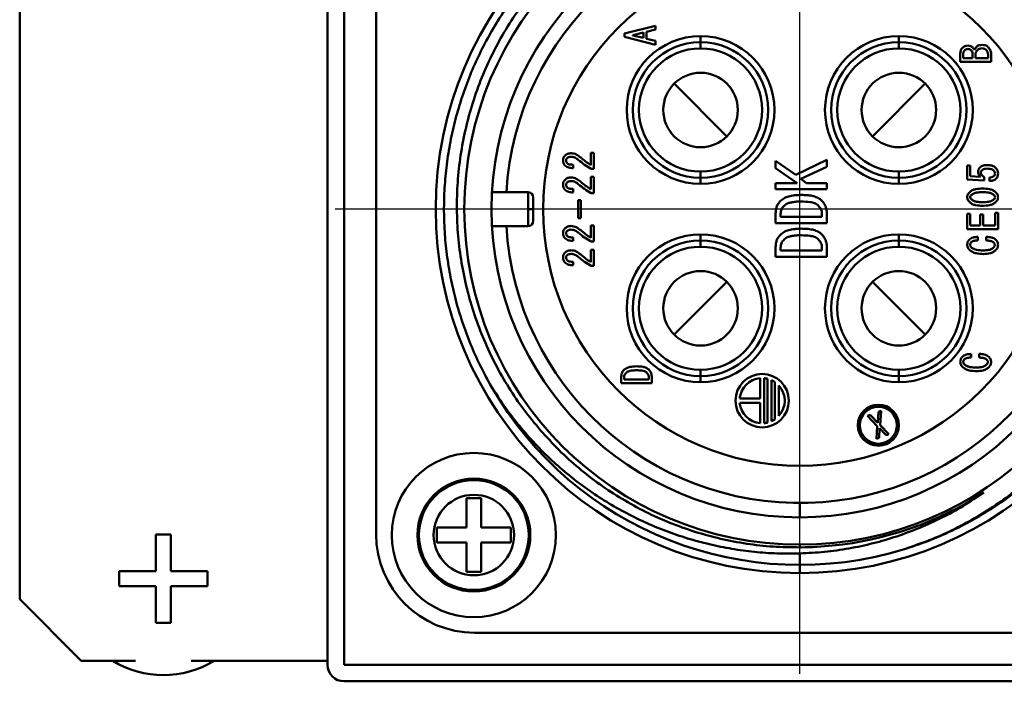
# Model space of a CAD drawing. Units: millimetres. Extents: x -1189 to 1611, y -1024 to 956.
# Drawn here: x -715 to -667, y 31 to 63 of the extents above; entities that cross this region are included whole.
import ezdxf

# ---------------------------------------------------------------- set-up
doc = ezdxf.new("R2010")
doc.units = ezdxf.units.MM
doc.header["$LTSCALE"] = 2.317717
doc.linetypes.add('CENTER', pattern=[50.8, 31.75, -6.35, 6.35, -6.35])
doc.layers.add('NoLayerName_001', color=7, linetype='Continuous')

# ---------------------------------------------------------------- blocks, each defined once
blk = doc.blocks.new('JZB_0087')
at = {"layer": 'NoLayerName_001', "color": 173, "linetype": 'Continuous', "lineweight": 50}
for p, q in [((15, 45.2), (15, 0.8)), ((15.8, 0.8), (15.8, 45.2)), ((0, 42), (0, 4)), ((0, 4), (3, 1)), ((3, 1), (5.64, 1)), ((8.36, 1), (15, 1)), ((60.2, 0.8), (15.8, 0.8)), ((15.8, 0), (60.2, 0))]:
    blk.add_line(p, q, dxfattribs=at)
blk.add_arc((15.8, 0.8), 0.8, 180, 270, dxfattribs=at)
blk = doc.blocks.new('JZB_0130')
at = {"layer": 'NoLayerName_001', "color": 7, "linetype": 'Continuous', "lineweight": 50}
for p, q in [((2.108, 5.06), (2.108, 6.85)), ((2.108, 6.85), (2.828, 6.85)), ((2.828, 6.85), (2.828, 5.06)), ((0.318, 5.06), (2.108, 5.06)), ((0.318, 4.34), (0.318, 5.06)), ((2.828, 5.06), (4.618, 5.06)), ((4.618, 5.06), (4.618, 4.34)), ((2.108, 4.34), (0.318, 4.34)), ((2.108, 2.55), (2.108, 4.34)), ((4.618, 4.34), (2.828, 4.34)), ((2.828, 4.34), (2.828, 2.55)), ((2.828, 2.55), (2.108, 2.55))]:
    blk.add_line(p, q, dxfattribs=at)
blk.add_arc((2.468, 4.7), 4.7, 238.3276, 301.6724, dxfattribs=at)
blk = doc.blocks.new('ETC_0037')
at = {"layer": 'NoLayerName_001', "color": 2, "linetype": 'Continuous', "lineweight": 50}
blk.add_open_spline([(0, 0), (0.026, 0), (0.556, 0.006), (1.085, 0.037), (1.586, 0.089)], degree=3, knots=[0, 0, 0, 0, 0.078545, 1.588721, 1.588721, 1.588721, 1.588721], dxfattribs=at)
blk = doc.blocks.new('JZB_0176')
at = {"layer": 'NoLayerName_001', "color": 2, "linetype": 'Continuous', "lineweight": 50}
for p, q in [((0, 36.47), (0, 4.8)), ((12.104, 29.184), (13.604, 29.569)), ((13.604, 29.384), (13.166, 29.276)), ((13.166, 29.276), (13.166, 28.938)), ((13.604, 29.569), (13.604, 29.384)), ((12.104, 29.03), (12.104, 29.184)), ((13.604, 28.645), (12.104, 29.03)), ((13.02, 29.238), (12.512, 29.115)), ((12.512, 29.115), (12.512, 29.099)), ((12.512, 29.099), (13.02, 28.976)), ((13.02, 28.976), (13.02, 29.238)), ((13.166, 28.938), (13.604, 28.83)), ((13.604, 28.83), (13.604, 28.645)), ((15.805, 29.065), (15.805, 28.465)), ((25.465, 29.065), (25.465, 28.465)), ((29.143, 28.4), (29.243, 28.539)), ((28.458, 27.81), (28.458, 28.216)), ((28.604, 28.246), (28.604, 27.993)), ((28.604, 27.993), (29.058, 27.993)), ((29.058, 27.993), (29.058, 28.223)), ((29.204, 28.2), (29.204, 27.993)), ((29.204, 27.993), (29.812, 27.993)), ((29.812, 27.993), (29.812, 28.17)), ((29.958, 28.2), (29.958, 27.81)), ((29.958, 27.81), (28.458, 27.81)), ((17.088, 24.182), (14.522, 26.748)), ((24.182, 24.182), (26.748, 26.748)), ((10.458, 22.784), (10.458, 23.384)), ((10.458, 23.384), (10.604, 23.384)), ((10.604, 23.384), (10.604, 22.599)), ((20.448, 22.302), (21.961, 23.033)), ((21.961, 23.033), (21.961, 22.7)), ((9.596, 22.799), (9.596, 22.63)), ((10.604, 22.599), (10.481, 22.599)), ((19.461, 22.636), (19.461, 22.982)), ((19.461, 22.982), (20.448, 22.302)), ((20.512, 21.905), (19.461, 22.636)), ((21.961, 22.7), (20.692, 22.11)), ((28.796, 22.754), (28.942, 22.754)), ((28.796, 22.083), (28.796, 22.754)), ((28.942, 22.754), (28.942, 22.239)), ((10.458, 21.602), (10.458, 22.202)), ((10.458, 22.202), (10.604, 22.202)), ((10.604, 22.202), (10.604, 21.417)), ((15.805, 21.865), (15.805, 22.465)), ((20.692, 22.11), (20.974, 21.905)), ((25.465, 21.865), (25.465, 22.465)), ((29.62, 22.036), (28.796, 22.083)), ((28.942, 22.239), (29.443, 22.208)), ((29.62, 22.2), (29.62, 22.036)), ((29.873, 22), (29.873, 22.177)), ((9.596, 21.617), (9.596, 21.448)), ((19.461, 21.905), (20.512, 21.905)), ((19.461, 21.601), (19.461, 21.905)), ((21.961, 21.601), (19.461, 21.601)), ((20.974, 21.905), (21.961, 21.905)), ((21.961, 21.905), (21.961, 21.601)), ((5.643, 21.46), (7.405, 21.46)), ((7.405, 19.81), (7.405, 21.46)), ((7.655, 20.06), (7.655, 21.21)), ((10.604, 21.417), (10.481, 21.417)), ((7.655, 20.635), (7.405, 20.635)), ((9.85, 20.189), (9.85, 21.066)), ((9.85, 21.066), (9.978, 21.066)), ((9.978, 21.066), (9.978, 20.189)), ((9.978, 20.189), (9.85, 20.189)), ((19.461, 19.96), (19.461, 20.404)), ((19.703, 20.404), (19.703, 20.263)), ((19.703, 20.263), (21.718, 20.263)), ((21.718, 20.263), (21.718, 20.404)), ((21.961, 20.404), (21.961, 19.96)), ((28.796, 20.413), (28.942, 20.413)), ((28.796, 19.662), (28.796, 20.413)), ((28.942, 20.413), (28.942, 19.844)), ((29.427, 20.367), (29.573, 20.367)), ((29.427, 19.844), (29.427, 20.367)), ((29.573, 20.367), (29.573, 19.844)), ((30.15, 19.844), (30.15, 20.452)), ((30.15, 20.452), (30.296, 20.452)), ((30.296, 20.452), (30.296, 19.662)), ((7.405, 19.81), (5.643, 19.81)), ((10.458, 19.238), (10.458, 19.838)), ((10.458, 19.838), (10.604, 19.838)), ((10.604, 19.838), (10.604, 19.053)), ((21.961, 19.96), (19.461, 19.96)), ((28.942, 19.844), (29.427, 19.844)), ((29.573, 19.844), (30.15, 19.844)), ((9.596, 19.253), (9.596, 19.084)), ((15.805, 19.405), (15.805, 18.805)), ((25.465, 19.405), (25.465, 18.805)), ((30.296, 19.662), (28.796, 19.662)), ((29.319, 19.285), (29.319, 19.116)), ((29.72, 19.108), (29.72, 19.293)), ((10.604, 19.053), (10.481, 19.053)), ((19.461, 18.318), (19.461, 18.762)), ((19.703, 18.762), (19.703, 18.621)), ((21.718, 18.621), (21.718, 18.762)), ((21.961, 18.762), (21.961, 18.318)), ((10.458, 18.056), (10.458, 18.656)), ((10.458, 18.656), (10.604, 18.656)), ((10.604, 18.656), (10.604, 17.871)), ((21.961, 18.318), (19.461, 18.318)), ((19.703, 18.621), (21.718, 18.621)), ((9.596, 18.071), (9.596, 17.902)), ((10.604, 17.871), (10.481, 17.871)), ((17.088, 17.088), (14.522, 14.522)), ((24.182, 17.088), (26.748, 14.522)), ((28.981, 13.581), (28.981, 13.412)), ((29.381, 13.404), (29.381, 13.589)), ((5.685, 11.871), (5.333, 12.499)), ((15.805, 12.205), (15.805, 12.805)), ((25.465, 12.205), (25.465, 12.805)), ((11.935, 12.16), (11.935, 12.426)), ((13.435, 12.16), (11.935, 12.16)), ((12.081, 12.426), (12.081, 12.342)), ((12.081, 12.342), (13.29, 12.342)), ((13.29, 12.342), (13.29, 12.426)), ((13.435, 12.426), (13.435, 12.16)), ((18.705, 11.405), (18.705, 12.4)), ((18.905, 12.4), (18.905, 10.21)), ((19.065, 10.236), (19.065, 12.374)), ((19.265, 12.304), (19.265, 10.306)), ((19.425, 10.396), (19.425, 12.214)), ((19.625, 12.038), (19.625, 10.572)), ((17.71, 11.405), (18.705, 11.405)), ((18.705, 11.205), (17.71, 11.205)), ((18.705, 10.21), (18.705, 11.205)), ((23.931, 10.564), (24.063, 10.612)), ((24.406, 10.064), (23.931, 10.564)), ((24.063, 10.612), (24.435, 10.218)), ((24.435, 10.218), (24.466, 10.759)), ((24.466, 10.759), (24.599, 10.807)), ((24.599, 10.807), (24.556, 10.119)), ((24.556, 10.119), (24.981, 9.667)), ((24.371, 9.445), (24.406, 10.064)), ((24.525, 9.971), (24.503, 9.493)), ((24.849, 9.619), (24.525, 9.971)), ((24.981, 9.667), (24.849, 9.619)), ((24.503, 9.493), (24.371, 9.445)), ((20.635, 6.32), (20.635, 5.62)), ((20.635, 4.295), (20.635, 4.157)), ((20.635, 2.905), (20.635, 3.863)), ((4.8, 0), (36.47, 0))]:
    blk.add_line(p, q, dxfattribs=at)
for centre, radius in [((20.635, 20.635), 17.73), ((20.635, 20.635), 16.34), ((20.635, 20.635), 15.015), ((20.635, 20.635), 12.5), ((15.805, 25.465), 3.6), ((25.465, 25.465), 3.6), ((15.805, 25.465), 3.3), ((15.805, 25.465), 3), ((25.465, 25.465), 3.3), ((25.465, 25.465), 3), ((15.805, 25.465), 1.815), ((25.465, 25.465), 1.815), ((15.805, 15.805), 3.6), ((25.465, 15.805), 3.6), ((15.805, 15.805), 3.3), ((15.805, 15.805), 3), ((25.465, 15.805), 3.3), ((25.465, 15.805), 3), ((15.805, 15.805), 1.815), ((25.465, 15.805), 1.815), ((18.805, 11.305), 1.3), ((24.466, 10.11), 1), ((24.466, 10.11), 0.9)]:
    blk.add_circle(centre, radius, dxfattribs=at)
for centre, radius, start, end in [((20.635, 20.635), 14.315, 183.3039, 176.6961), ((7.405, 21.21), 0.25, 0, 90), ((7.405, 20.06), 0.25, 270, 0), ((20.635, 20.635), 17.33, 209.7908, 287.2769), ((18.805, 11.305), 1.1, 95.2159, 174.7841), ((18.805, 11.305), 1.1, 76.328, 84.7841), ((18.805, 11.305), 1.1, 55.6923, 65.2801), ((18.805, 11.305), 1.1, 318.1982, 41.8018), ((18.805, 11.305), 1.1, 185.2159, 264.7841), ((18.805, 11.305), 1.1, 275.2159, 283.672), ((18.805, 11.305), 1.1, 294.7199, 304.3077), ((20.635, 20.635), 16.465, 275.528, 303.012), ((4.8, 4.8), 4.8, 180, 270)]:
    blk.add_arc(centre, radius, start, end, dxfattribs=at)
for points, knots in [([(5.595, 12.025), (5.419, 12.358), (5.049, 13.017), (4.592, 14.054), (4.194, 15.115), (3.869, 16.2), (3.616, 17.304), (3.434, 18.422), (3.327, 19.55), (3.293, 20.682), (3.333, 21.815), (3.447, 22.942), (3.634, 24.059), (3.894, 25.162), (4.225, 26.245), (4.626, 27.305), (5.096, 28.335), (5.632, 29.334), (6.232, 30.295), (6.893, 31.214), (7.613, 32.089), (8.389, 32.915), (9.217, 33.688), (10.093, 34.406), (11.015, 35.065), (11.978, 35.662), (12.977, 36.195), (14.009, 36.662), (15.07, 37.06), (16.154, 37.388), (17.257, 37.646), (18.375, 37.828), (19.503, 37.946), (20.258, 37.953), (20.635, 37.965)], [0, 0, 0, 0, 1.132067, 2.264134, 3.3962, 4.528267, 5.660334, 6.792402, 7.924469, 9.056536, 10.188603, 11.320671, 12.452738, 13.584806, 14.716874, 15.848941, 16.981009, 18.113077, 19.245145, 20.377212, 21.50928, 22.641347, 23.773415, 24.905482, 26.03755, 27.169617, 28.301685, 29.433752, 30.56582, 31.697888, 32.829955, 33.962023, 35.09409, 36.226158, 36.226158, 36.226158, 36.226158]), ([(20.635, 37.965), (21.088, 37.947), (21.996, 37.938), (23.349, 37.767), (24.685, 37.504), (25.996, 37.134), (27.274, 36.662), (28.511, 36.092), (29.699, 35.426), (30.832, 34.67), (31.902, 33.826), (32.902, 32.902), (33.826, 31.902), (34.67, 30.832), (35.426, 29.699), (36.092, 28.511), (36.662, 27.274), (37.134, 25.996), (37.504, 24.685), (37.769, 23.349), (37.929, 21.996), (37.983, 20.635), (37.929, 19.274), (37.769, 17.921), (37.504, 16.585), (37.134, 15.274), (36.662, 13.996), (36.092, 12.759), (35.426, 11.571), (34.67, 10.438), (33.826, 9.368), (32.902, 8.368), (31.902, 7.444), (30.832, 6.6), (29.699, 5.844), (28.511, 5.178), (27.274, 4.608), (26.385, 4.279), (25.916, 4.129), (25.879, 4.118)], [0, 0, 0, 0, 1.360745, 2.72149, 4.082236, 5.442981, 6.803726, 8.164471, 9.525216, 10.885962, 12.246707, 13.607452, 14.968197, 16.328943, 17.689688, 19.050433, 20.411178, 21.771923, 23.132669, 24.493414, 25.854159, 27.214904, 28.575649, 29.936395, 31.29714, 32.657885, 34.01863, 35.379376, 36.740121, 38.100866, 39.461611, 40.822356, 42.183102, 43.543847, 44.904592, 46.265337, 47.626082, 48.986828, 49.103523, 49.103523, 49.103523, 49.103523]), ([(20.635, 37.56), (20.193, 37.539), (19.306, 37.523), (17.988, 37.346), (16.687, 37.078), (15.413, 36.706), (14.173, 36.237), (12.974, 35.671), (11.824, 35.014), (10.73, 34.269), (9.698, 33.441), (8.735, 32.535), (7.847, 31.557), (7.038, 30.514), (6.314, 29.411), (5.678, 28.256), (5.136, 27.055), (4.691, 25.816), (4.345, 24.546), (4.099, 23.254), (3.956, 21.948), (3.917, 20.635), (3.98, 19.324), (4.145, 18.024), (4.412, 16.741), (4.779, 15.483), (5.242, 14.259), (5.799, 13.076), (6.448, 11.942), (7.175, 10.855), (7.739, 10.192), (8.011, 9.853)], [0, 0, 0, 0, 1.328614, 2.656376, 3.983262, 5.30925, 6.634329, 7.95849, 9.281731, 10.604057, 11.925476, 13.246003, 14.565659, 15.884468, 17.202463, 18.519654, 19.836006, 21.151489, 22.466081, 23.779767, 25.092537, 26.404387, 27.71532, 29.025343, 30.334468, 31.642714, 32.950105, 34.256669, 35.562433, 36.867371, 38.171447, 38.171447, 38.171447, 38.171447]), ([(25.782, 4.087), (26.168, 4.226), (26.946, 4.483), (28.069, 4.989), (29.155, 5.563), (30.197, 6.215), (31.19, 6.938), (32.128, 7.729), (33.007, 8.584), (33.823, 9.498), (34.572, 10.468), (35.25, 11.487), (35.854, 12.552), (36.38, 13.655), (36.827, 14.793), (37.191, 15.959), (37.471, 17.148), (37.665, 18.352), (37.774, 19.567), (37.796, 20.785), (37.731, 22.001), (37.581, 23.209), (37.345, 24.403), (37.026, 25.576), (36.625, 26.722), (36.144, 27.837), (35.586, 28.915), (34.953, 29.95), (34.247, 30.935), (33.481, 31.874), (32.908, 32.443), (32.629, 32.735)], [0, 0, 0, 0, 1.229852, 2.458955, 3.687306, 4.914907, 6.141761, 7.367879, 8.593272, 9.817955, 11.041949, 12.265273, 13.487937, 14.709929, 15.93122, 17.151787, 18.371621, 19.59071, 20.809049, 22.026636, 23.243474, 24.459568, 25.674927, 26.889564, 28.103497, 29.316746, 30.529331, 31.74126, 32.952503, 34.163036, 35.372845, 35.372845, 35.372845, 35.372845]), ([(28.458, 28.216), (28.465, 28.264), (28.465, 28.338), (28.503, 28.429), (28.536, 28.466), (28.55, 28.485)], [0, 0, 0, 0, 0.1456356, 0.2185827, 0.291473, 0.291473, 0.291473, 0.291473]), ([(28.55, 28.485), (28.593, 28.514), (28.669, 28.591), (28.777, 28.591), (28.827, 28.6)], [0, 0, 0, 0, 0.1532939, 0.3065316, 0.3065316, 0.3065316, 0.3065316]), ([(28.674, 28.385), (28.657, 28.364), (28.629, 28.336), (28.607, 28.286), (28.606, 28.26), (28.604, 28.246)], [0, 0, 0, 0, 0.079357, 0.1191241, 0.1588545, 0.1588545, 0.1588545, 0.1588545]), ([(28.827, 28.439), (28.8, 28.435), (28.757, 28.435), (28.705, 28.412), (28.685, 28.393), (28.674, 28.385)], [0, 0, 0, 0, 0.0834243, 0.1252068, 0.1669693, 0.1669693, 0.1669693, 0.1669693]), ([(28.827, 28.6), (28.869, 28.594), (28.933, 28.594), (29.011, 28.558), (29.042, 28.529), (29.058, 28.516)], [0, 0, 0, 0, 0.1257673, 0.1887953, 0.251811, 0.251811, 0.251811, 0.251811]), ([(28.997, 28.37), (28.985, 28.38), (28.962, 28.401), (28.906, 28.432), (28.858, 28.433), (28.827, 28.439)], [0, 0, 0, 0, 0.0469241, 0.0938361, 0.1872427, 0.1872427, 0.1872427, 0.1872427]), ([(29.058, 28.223), (29.053, 28.25), (29.053, 28.307), (29.012, 28.347), (28.997, 28.37)], [0, 0, 0, 0, 0.0809925, 0.1620173, 0.1620173, 0.1620173, 0.1620173]), ([(29.058, 28.516), (29.074, 28.498), (29.11, 28.465), (29.131, 28.421), (29.143, 28.4)], [0, 0, 0, 0, 0.0720487, 0.1438815, 0.1438815, 0.1438815, 0.1438815]), ([(29.297, 28.385), (29.275, 28.357), (29.237, 28.319), (29.208, 28.253), (29.206, 28.218), (29.204, 28.2)], [0, 0, 0, 0, 0.1058043, 0.1587855, 0.211698, 0.211698, 0.211698, 0.211698]), ([(29.243, 28.539), (29.263, 28.554), (29.3, 28.589), (29.394, 28.631), (29.47, 28.632), (29.52, 28.639)], [0, 0, 0, 0, 0.0754975, 0.1510152, 0.3016476, 0.3016476, 0.3016476, 0.3016476]), ([(29.52, 28.47), (29.48, 28.463), (29.417, 28.462), (29.343, 28.426), (29.313, 28.398), (29.297, 28.385)], [0, 0, 0, 0, 0.1220609, 0.1832637, 0.2444551, 0.2444551, 0.2444551, 0.2444551]), ([(29.52, 28.639), (29.572, 28.632), (29.652, 28.631), (29.752, 28.591), (29.791, 28.555), (29.812, 28.539)], [0, 0, 0, 0, 0.1580723, 0.2372688, 0.3164096, 0.3164096, 0.3164096, 0.3164096]), ([(29.72, 28.393), (29.706, 28.404), (29.679, 28.429), (29.612, 28.463), (29.556, 28.464), (29.52, 28.47)], [0, 0, 0, 0, 0.0549855, 0.1099463, 0.2195389, 0.2195389, 0.2195389, 0.2195389]), ([(29.812, 28.17), (29.805, 28.21), (29.805, 28.297), (29.743, 28.359), (29.72, 28.393)], [0, 0, 0, 0, 0.1233205, 0.2466268, 0.2466268, 0.2466268, 0.2466268]), ([(29.812, 28.539), (29.848, 28.487), (29.915, 28.417), (29.953, 28.295), (29.955, 28.232), (29.958, 28.2)], [0, 0, 0, 0, 0.1883038, 0.282823, 0.377356, 0.377356, 0.377356, 0.377356]), ([(9.104, 23.007), (9.106, 23.029), (9.107, 23.075), (9.131, 23.164), (9.179, 23.215), (9.204, 23.253)], [0, 0, 0, 0, 0.0681984, 0.1363759, 0.2720475, 0.2720475, 0.2720475, 0.2720475]), ([(9.204, 23.253), (9.225, 23.27), (9.266, 23.307), (9.367, 23.352), (9.45, 23.353), (9.504, 23.361)], [0, 0, 0, 0, 0.0816777, 0.1633997, 0.3265117, 0.3265117, 0.3265117, 0.3265117]), ([(9.296, 23.114), (9.289, 23.106), (9.274, 23.089), (9.254, 23.048), (9.254, 23.013), (9.25, 22.991)], [0, 0, 0, 0, 0.0337298, 0.0674534, 0.1346993, 0.1346993, 0.1346993, 0.1346993]), ([(9.496, 23.184), (9.461, 23.179), (9.406, 23.178), (9.338, 23.15), (9.311, 23.125), (9.296, 23.114)], [0, 0, 0, 0, 0.1082814, 0.1625284, 0.216734, 0.216734, 0.216734, 0.216734]), ([(9.85, 23.037), (9.796, 23.073), (9.72, 23.137), (9.594, 23.178), (9.529, 23.18), (9.496, 23.184)], [0, 0, 0, 0, 0.1950133, 0.2927468, 0.3904569, 0.3904569, 0.3904569, 0.3904569]), ([(9.504, 23.361), (9.547, 23.355), (9.633, 23.351), (9.796, 23.287), (9.895, 23.201), (9.966, 23.153)], [0, 0, 0, 0, 0.1289964, 0.25812, 0.5160463, 0.5160463, 0.5160463, 0.5160463]), ([(10.481, 22.599), (10.372, 22.666), (10.145, 22.788), (9.951, 22.958), (9.85, 23.037)], [0, 0, 0, 0, 0.3848432, 0.7697225, 0.7697225, 0.7697225, 0.7697225]), ([(9.966, 23.153), (10.045, 23.088), (10.199, 22.951), (10.374, 22.842), (10.458, 22.784)], [0, 0, 0, 0, 0.3081109, 0.6161685, 0.6161685, 0.6161685, 0.6161685]), ([(9.196, 22.76), (9.182, 22.778), (9.151, 22.811), (9.112, 22.894), (9.111, 22.962), (9.104, 23.007)], [0, 0, 0, 0, 0.0674142, 0.1348451, 0.2693106, 0.2693106, 0.2693106, 0.2693106]), ([(9.596, 22.63), (9.525, 22.639), (9.417, 22.642), (9.28, 22.692), (9.225, 22.739), (9.196, 22.76)], [0, 0, 0, 0, 0.2149599, 0.3225188, 0.429872, 0.429872, 0.429872, 0.429872]), ([(9.25, 22.991), (9.252, 22.98), (9.253, 22.956), (9.272, 22.912), (9.297, 22.887), (9.312, 22.868)], [0, 0, 0, 0, 0.0352466, 0.0705381, 0.1409289, 0.1409289, 0.1409289, 0.1409289]), ([(9.312, 22.868), (9.322, 22.861), (9.34, 22.844), (9.386, 22.824), (9.471, 22.801), (9.547, 22.803), (9.596, 22.799)], [0, 0, 0, 0, 0.0373497, 0.0747696, 0.1495118, 0.2990077, 0.2990077, 0.2990077, 0.2990077]), ([(29.327, 22.462), (29.329, 22.48), (29.33, 22.518), (29.351, 22.59), (29.391, 22.631), (29.412, 22.662)], [0, 0, 0, 0, 0.0557411, 0.1114638, 0.2224293, 0.2224293, 0.2224293, 0.2224293]), ([(29.412, 22.662), (29.438, 22.682), (29.488, 22.727), (29.614, 22.776), (29.715, 22.777), (29.781, 22.785)], [0, 0, 0, 0, 0.0996291, 0.19935, 0.3985074, 0.3985074, 0.3985074, 0.3985074]), ([(29.781, 22.608), (29.732, 22.604), (29.659, 22.603), (29.562, 22.577), (29.524, 22.545), (29.504, 22.531)], [0, 0, 0, 0, 0.1469392, 0.2204093, 0.2936856, 0.2936856, 0.2936856, 0.2936856]), ([(29.781, 22.785), (29.854, 22.774), (29.967, 22.774), (30.105, 22.712), (30.16, 22.662), (30.189, 22.639)], [0, 0, 0, 0, 0.2215908, 0.3326256, 0.4436458, 0.4436458, 0.4436458, 0.4436458]), ([(30.089, 22.516), (30.067, 22.531), (30.025, 22.568), (29.918, 22.602), (29.836, 22.602), (29.781, 22.608)], [0, 0, 0, 0, 0.0820255, 0.164237, 0.3285509, 0.3285509, 0.3285509, 0.3285509]), ([(30.189, 22.639), (30.204, 22.62), (30.237, 22.585), (30.285, 22.499), (30.287, 22.425), (30.296, 22.377)], [0, 0, 0, 0, 0.0725235, 0.145025, 0.2894053, 0.2894053, 0.2894053, 0.2894053]), ([(9.104, 21.825), (9.106, 21.847), (9.107, 21.893), (9.131, 21.982), (9.179, 22.033), (9.204, 22.071)], [0, 0, 0, 0, 0.0681984, 0.1363759, 0.2720475, 0.2720475, 0.2720475, 0.2720475]), ([(9.204, 22.071), (9.225, 22.088), (9.266, 22.125), (9.367, 22.17), (9.45, 22.171), (9.504, 22.179)], [0, 0, 0, 0, 0.0816777, 0.1633997, 0.3265117, 0.3265117, 0.3265117, 0.3265117]), ([(9.504, 22.179), (9.547, 22.173), (9.633, 22.169), (9.796, 22.105), (9.895, 22.019), (9.966, 21.971)], [0, 0, 0, 0, 0.1289964, 0.25812, 0.5160463, 0.5160463, 0.5160463, 0.5160463]), ([(29.443, 22.208), (29.426, 22.225), (29.39, 22.258), (29.354, 22.321), (29.33, 22.39), (29.329, 22.438), (29.327, 22.462)], [0, 0, 0, 0, 0.071976, 0.1439167, 0.2158717, 0.2878425, 0.2878425, 0.2878425, 0.2878425]), ([(29.504, 22.531), (29.493, 22.515), (29.471, 22.493), (29.459, 22.453), (29.459, 22.433), (29.458, 22.423)], [0, 0, 0, 0, 0.0599149, 0.0899977, 0.1200851, 0.1200851, 0.1200851, 0.1200851]), ([(29.458, 22.423), (29.462, 22.4), (29.464, 22.35), (29.503, 22.287), (29.556, 22.236), (29.599, 22.213), (29.62, 22.2)], [0, 0, 0, 0, 0.0724246, 0.1448874, 0.2174401, 0.2900834, 0.2900834, 0.2900834, 0.2900834]), ([(29.873, 22.177), (29.915, 22.182), (29.978, 22.183), (30.057, 22.213), (30.088, 22.242), (30.104, 22.254)], [0, 0, 0, 0, 0.124439, 0.1867468, 0.2490386, 0.2490386, 0.2490386, 0.2490386]), ([(30.204, 22.123), (30.181, 22.105), (30.136, 22.064), (30.024, 22.014), (29.933, 22.01), (29.873, 22)], [0, 0, 0, 0, 0.0902357, 0.1805004, 0.3606721, 0.3606721, 0.3606721, 0.3606721]), ([(30.15, 22.385), (30.149, 22.397), (30.148, 22.422), (30.13, 22.469), (30.104, 22.496), (30.089, 22.516)], [0, 0, 0, 0, 0.0370471, 0.0740892, 0.1480097, 0.1480097, 0.1480097, 0.1480097]), ([(30.104, 22.254), (30.112, 22.263), (30.128, 22.281), (30.147, 22.326), (30.147, 22.361), (30.15, 22.385)], [0, 0, 0, 0, 0.0355397, 0.0711094, 0.1420175, 0.1420175, 0.1420175, 0.1420175]), ([(30.296, 22.377), (30.289, 22.332), (30.288, 22.261), (30.25, 22.175), (30.219, 22.141), (30.204, 22.123)], [0, 0, 0, 0, 0.1380262, 0.2072313, 0.2764259, 0.2764259, 0.2764259, 0.2764259]), ([(9.196, 21.578), (9.182, 21.596), (9.151, 21.629), (9.112, 21.712), (9.111, 21.78), (9.104, 21.825)], [0, 0, 0, 0, 0.0674142, 0.1348451, 0.2693106, 0.2693106, 0.2693106, 0.2693106]), ([(9.296, 21.932), (9.289, 21.924), (9.274, 21.907), (9.254, 21.866), (9.254, 21.831), (9.25, 21.809)], [0, 0, 0, 0, 0.0337298, 0.0674534, 0.1346993, 0.1346993, 0.1346993, 0.1346993]), ([(9.25, 21.809), (9.252, 21.798), (9.253, 21.774), (9.272, 21.73), (9.297, 21.705), (9.312, 21.686)], [0, 0, 0, 0, 0.0352466, 0.0705381, 0.1409289, 0.1409289, 0.1409289, 0.1409289]), ([(9.496, 22.002), (9.461, 21.997), (9.406, 21.996), (9.338, 21.968), (9.311, 21.943), (9.296, 21.932)], [0, 0, 0, 0, 0.1082814, 0.1625284, 0.216734, 0.216734, 0.216734, 0.216734]), ([(9.312, 21.686), (9.322, 21.679), (9.34, 21.662), (9.386, 21.642), (9.471, 21.619), (9.547, 21.621), (9.596, 21.617)], [0, 0, 0, 0, 0.0373497, 0.0747696, 0.1495118, 0.2990077, 0.2990077, 0.2990077, 0.2990077]), ([(9.85, 21.855), (9.796, 21.891), (9.72, 21.955), (9.594, 21.996), (9.529, 21.998), (9.496, 22.002)], [0, 0, 0, 0, 0.1950133, 0.2927468, 0.3904569, 0.3904569, 0.3904569, 0.3904569]), ([(10.481, 21.417), (10.372, 21.484), (10.145, 21.606), (9.951, 21.776), (9.85, 21.855)], [0, 0, 0, 0, 0.3848432, 0.7697225, 0.7697225, 0.7697225, 0.7697225]), ([(9.966, 21.971), (10.045, 21.906), (10.199, 21.769), (10.374, 21.66), (10.458, 21.602)], [0, 0, 0, 0, 0.3081109, 0.6161685, 0.6161685, 0.6161685, 0.6161685]), ([(28.904, 21.457), (28.95, 21.489), (29.038, 21.564), (29.259, 21.63), (29.43, 21.63), (29.543, 21.642)], [0, 0, 0, 0, 0.1695484, 0.3395641, 0.6794937, 0.6794937, 0.6794937, 0.6794937]), ([(29.543, 21.642), (29.657, 21.63), (29.829, 21.63), (30.053, 21.564), (30.142, 21.489), (30.189, 21.457)], [0, 0, 0, 0, 0.3436731, 0.5155483, 0.6869171, 0.6869171, 0.6869171, 0.6869171]), ([(9.596, 21.448), (9.525, 21.457), (9.417, 21.46), (9.28, 21.51), (9.225, 21.557), (9.196, 21.578)], [0, 0, 0, 0, 0.2149599, 0.3225188, 0.429872, 0.429872, 0.429872, 0.429872]), ([(19.692, 21.033), (19.766, 21.084), (19.907, 21.204), (20.174, 21.279), (20.444, 21.323), (20.627, 21.324), (20.718, 21.328)], [0, 0, 0, 0, 0.272127, 0.545057, 0.818324, 1.091698, 1.091698, 1.091698, 1.091698]), ([(20.718, 21.328), (20.805, 21.324), (20.98, 21.323), (21.24, 21.287), (21.45, 21.225), (21.607, 21.145), (21.671, 21.086), (21.705, 21.058)], [0, 0, 0, 0, 0.261925, 0.523736, 0.785237, 0.916121, 1.046929, 1.046929, 1.046929, 1.046929]), ([(28.796, 21.218), (28.799, 21.241), (28.8, 21.285), (28.83, 21.372), (28.878, 21.421), (28.904, 21.457)], [0, 0, 0, 0, 0.0671102, 0.1342111, 0.2680601, 0.2680601, 0.2680601, 0.2680601]), ([(28.904, 20.98), (28.878, 21.016), (28.83, 21.065), (28.8, 21.151), (28.799, 21.196), (28.796, 21.218)], [0, 0, 0, 0, 0.133849, 0.2009499, 0.2680601, 0.2680601, 0.2680601, 0.2680601]), ([(28.989, 21.318), (28.977, 21.303), (28.957, 21.283), (28.944, 21.247), (28.943, 21.228), (28.942, 21.218)], [0, 0, 0, 0, 0.0563568, 0.0846101, 0.1128666, 0.1128666, 0.1128666, 0.1128666]), ([(28.942, 21.218), (28.943, 21.209), (28.944, 21.19), (28.957, 21.154), (28.977, 21.133), (28.989, 21.118)], [0, 0, 0, 0, 0.0282565, 0.0565097, 0.1128666, 0.1128666, 0.1128666, 0.1128666]), ([(29.543, 21.465), (29.445, 21.456), (29.299, 21.456), (29.106, 21.408), (29.029, 21.345), (28.989, 21.318)], [0, 0, 0, 0, 0.2927108, 0.4390591, 0.584844, 0.584844, 0.584844, 0.584844]), ([(28.989, 21.118), (29.029, 21.092), (29.107, 21.031), (29.299, 20.981), (29.445, 20.981), (29.543, 20.972)], [0, 0, 0, 0, 0.1457267, 0.2919248, 0.5843143, 0.5843143, 0.5843143, 0.5843143]), ([(30.104, 21.318), (30.063, 21.345), (29.985, 21.408), (29.789, 21.456), (29.641, 21.456), (29.543, 21.465)], [0, 0, 0, 0, 0.1476103, 0.2958326, 0.5923044, 0.5923044, 0.5923044, 0.5923044]), ([(29.543, 20.972), (29.641, 20.98), (29.789, 20.981), (29.985, 21.028), (30.063, 21.092), (30.104, 21.118)], [0, 0, 0, 0, 0.2964718, 0.4446941, 0.5923044, 0.5923044, 0.5923044, 0.5923044]), ([(30.15, 21.218), (30.149, 21.228), (30.149, 21.247), (30.135, 21.282), (30.115, 21.303), (30.104, 21.318)], [0, 0, 0, 0, 0.0282388, 0.056488, 0.1127897, 0.1127897, 0.1127897, 0.1127897]), ([(30.104, 21.118), (30.115, 21.133), (30.135, 21.154), (30.149, 21.19), (30.149, 21.209), (30.15, 21.218)], [0, 0, 0, 0, 0.0563017, 0.0845509, 0.1127897, 0.1127897, 0.1127897, 0.1127897]), ([(30.189, 21.457), (30.215, 21.421), (30.263, 21.372), (30.292, 21.285), (30.294, 21.241), (30.296, 21.218)], [0, 0, 0, 0, 0.1336796, 0.2007047, 0.2677345, 0.2677345, 0.2677345, 0.2677345]), ([(30.296, 21.218), (30.294, 21.196), (30.292, 21.151), (30.263, 21.065), (30.215, 21.016), (30.189, 20.98)], [0, 0, 0, 0, 0.0670299, 0.1340549, 0.2677345, 0.2677345, 0.2677345, 0.2677345]), ([(19.461, 20.404), (19.465, 20.461), (19.466, 20.576), (19.507, 20.744), (19.577, 20.904), (19.656, 20.988), (19.692, 21.033)], [0, 0, 0, 0, 0.1718394, 0.3435789, 0.5152429, 0.6868513, 0.6868513, 0.6868513, 0.6868513]), ([(19.871, 20.802), (19.829, 20.741), (19.718, 20.632), (19.718, 20.476), (19.703, 20.404)], [0, 0, 0, 0, 0.2204275, 0.4407533, 0.4407533, 0.4407533, 0.4407533]), ([(20.718, 21.007), (20.643, 21.005), (20.495, 21.004), (20.292, 20.981), (20.112, 20.939), (19.97, 20.886), (19.9, 20.824), (19.871, 20.802)], [0, 0, 0, 0, 0.2224657, 0.4448592, 0.6116105, 0.7781394, 0.8891628, 0.8891628, 0.8891628, 0.8891628]), ([(21.538, 20.815), (21.51, 20.836), (21.456, 20.884), (21.322, 20.94), (21.077, 21), (20.861, 20.997), (20.718, 21.007)], [0, 0, 0, 0, 0.1073673, 0.2148984, 0.4298651, 0.859889, 0.859889, 0.859889, 0.859889]), ([(21.718, 20.404), (21.714, 20.442), (21.711, 20.519), (21.664, 20.667), (21.582, 20.752), (21.538, 20.815)], [0, 0, 0, 0, 0.1148822, 0.2297282, 0.4586193, 0.4586193, 0.4586193, 0.4586193]), ([(21.705, 21.058), (21.743, 21.012), (21.826, 20.924), (21.905, 20.759), (21.954, 20.585), (21.956, 20.464), (21.961, 20.404)], [0, 0, 0, 0, 0.1800876, 0.3601214, 0.5402268, 0.7203837, 0.7203837, 0.7203837, 0.7203837]), ([(29.543, 20.795), (29.43, 20.806), (29.259, 20.807), (29.038, 20.873), (28.95, 20.948), (28.904, 20.98)], [0, 0, 0, 0, 0.3399268, 0.5099332, 0.6794888, 0.6794888, 0.6794888, 0.6794888]), ([(30.189, 20.98), (30.142, 20.947), (30.053, 20.872), (29.829, 20.807), (29.657, 20.806), (29.543, 20.795)], [0, 0, 0, 0, 0.1713768, 0.343244, 0.6869142, 0.6869142, 0.6869142, 0.6869142]), ([(9.104, 19.461), (9.106, 19.483), (9.107, 19.529), (9.131, 19.618), (9.179, 19.669), (9.204, 19.707)], [0, 0, 0, 0, 0.0681984, 0.1363759, 0.2720475, 0.2720475, 0.2720475, 0.2720475]), ([(9.204, 19.707), (9.225, 19.724), (9.266, 19.761), (9.367, 19.806), (9.45, 19.807), (9.504, 19.815)], [0, 0, 0, 0, 0.0816777, 0.1633997, 0.3265117, 0.3265117, 0.3265117, 0.3265117]), ([(9.504, 19.815), (9.547, 19.809), (9.633, 19.805), (9.796, 19.741), (9.895, 19.655), (9.966, 19.607)], [0, 0, 0, 0, 0.1289964, 0.25812, 0.5160463, 0.5160463, 0.5160463, 0.5160463]), ([(19.692, 19.391), (19.766, 19.442), (19.907, 19.563), (20.174, 19.638), (20.444, 19.681), (20.627, 19.682), (20.718, 19.686)], [0, 0, 0, 0, 0.272127, 0.545057, 0.818324, 1.091698, 1.091698, 1.091698, 1.091698]), ([(20.718, 19.686), (20.805, 19.683), (20.98, 19.682), (21.24, 19.645), (21.45, 19.583), (21.607, 19.504), (21.671, 19.444), (21.705, 19.417)], [0, 0, 0, 0, 0.261925, 0.523736, 0.785237, 0.916121, 1.046929, 1.046929, 1.046929, 1.046929]), ([(9.196, 19.214), (9.182, 19.232), (9.151, 19.265), (9.112, 19.348), (9.111, 19.416), (9.104, 19.461)], [0, 0, 0, 0, 0.0674142, 0.1348451, 0.2693106, 0.2693106, 0.2693106, 0.2693106]), ([(9.596, 19.084), (9.525, 19.093), (9.417, 19.096), (9.28, 19.146), (9.225, 19.193), (9.196, 19.214)], [0, 0, 0, 0, 0.2149599, 0.3225188, 0.429872, 0.429872, 0.429872, 0.429872]), ([(9.296, 19.568), (9.289, 19.56), (9.274, 19.543), (9.254, 19.502), (9.254, 19.467), (9.25, 19.445)], [0, 0, 0, 0, 0.0337298, 0.0674534, 0.1346993, 0.1346993, 0.1346993, 0.1346993]), ([(9.25, 19.445), (9.252, 19.434), (9.253, 19.41), (9.272, 19.366), (9.297, 19.341), (9.312, 19.322)], [0, 0, 0, 0, 0.0352466, 0.0705381, 0.1409289, 0.1409289, 0.1409289, 0.1409289]), ([(9.496, 19.638), (9.461, 19.633), (9.406, 19.632), (9.338, 19.604), (9.311, 19.579), (9.296, 19.568)], [0, 0, 0, 0, 0.1082814, 0.1625284, 0.216734, 0.216734, 0.216734, 0.216734]), ([(9.312, 19.322), (9.322, 19.315), (9.34, 19.298), (9.386, 19.278), (9.471, 19.255), (9.547, 19.257), (9.596, 19.253)], [0, 0, 0, 0, 0.0373497, 0.0747696, 0.1495118, 0.2990077, 0.2990077, 0.2990077, 0.2990077]), ([(9.85, 19.491), (9.796, 19.527), (9.72, 19.591), (9.594, 19.632), (9.529, 19.634), (9.496, 19.638)], [0, 0, 0, 0, 0.1950133, 0.2927468, 0.3904569, 0.3904569, 0.3904569, 0.3904569]), ([(10.481, 19.053), (10.372, 19.12), (10.145, 19.242), (9.951, 19.412), (9.85, 19.491)], [0, 0, 0, 0, 0.3848432, 0.7697225, 0.7697225, 0.7697225, 0.7697225]), ([(9.966, 19.607), (10.045, 19.542), (10.199, 19.405), (10.374, 19.296), (10.458, 19.238)], [0, 0, 0, 0, 0.3081109, 0.6161685, 0.6161685, 0.6161685, 0.6161685]), ([(19.461, 18.762), (19.465, 18.82), (19.466, 18.935), (19.507, 19.102), (19.577, 19.262), (19.656, 19.346), (19.692, 19.391)], [0, 0, 0, 0, 0.1718394, 0.3435789, 0.5152429, 0.6868513, 0.6868513, 0.6868513, 0.6868513]), ([(20.718, 19.365), (20.643, 19.363), (20.495, 19.362), (20.292, 19.339), (20.112, 19.297), (19.97, 19.245), (19.9, 19.183), (19.871, 19.16)], [0, 0, 0, 0, 0.2224657, 0.4448592, 0.6116105, 0.7781394, 0.8891628, 0.8891628, 0.8891628, 0.8891628]), ([(21.538, 19.173), (21.51, 19.194), (21.456, 19.243), (21.322, 19.298), (21.077, 19.358), (20.861, 19.355), (20.718, 19.365)], [0, 0, 0, 0, 0.1073673, 0.2148984, 0.4298651, 0.859889, 0.859889, 0.859889, 0.859889]), ([(21.705, 19.417), (21.743, 19.37), (21.826, 19.282), (21.905, 19.118), (21.954, 18.943), (21.956, 18.822), (21.961, 18.762)], [0, 0, 0, 0, 0.1800876, 0.3601214, 0.5402268, 0.7203837, 0.7203837, 0.7203837, 0.7203837]), ([(28.881, 19.131), (28.912, 19.156), (28.971, 19.21), (29.119, 19.277), (29.241, 19.275), (29.319, 19.285)], [0, 0, 0, 0, 0.1193864, 0.2387709, 0.4769265, 0.4769265, 0.4769265, 0.4769265]), ([(29.72, 19.293), (29.802, 19.281), (29.927, 19.272), (30.089, 19.224), (30.154, 19.17), (30.189, 19.147)], [0, 0, 0, 0, 0.2501747, 0.3752776, 0.4999702, 0.4999702, 0.4999702, 0.4999702]), ([(19.871, 19.16), (19.829, 19.1), (19.718, 18.99), (19.718, 18.835), (19.703, 18.762)], [0, 0, 0, 0, 0.2204275, 0.4407533, 0.4407533, 0.4407533, 0.4407533]), ([(21.718, 18.762), (21.714, 18.801), (21.711, 18.877), (21.664, 19.026), (21.582, 19.111), (21.538, 19.173)], [0, 0, 0, 0, 0.1148822, 0.2297282, 0.4586193, 0.4586193, 0.4586193, 0.4586193]), ([(28.796, 18.9), (28.802, 18.942), (28.803, 19.006), (28.839, 19.084), (28.868, 19.115), (28.881, 19.131)], [0, 0, 0, 0, 0.1257673, 0.1887953, 0.251811, 0.251811, 0.251811, 0.251811]), ([(28.904, 18.654), (28.877, 18.692), (28.828, 18.742), (28.8, 18.832), (28.798, 18.878), (28.796, 18.9)], [0, 0, 0, 0, 0.1373877, 0.206312, 0.2752476, 0.2752476, 0.2752476, 0.2752476]), ([(28.989, 19.024), (28.981, 19.015), (28.966, 18.998), (28.946, 18.957), (28.946, 18.923), (28.942, 18.9)], [0, 0, 0, 0, 0.0337298, 0.0674534, 0.1346993, 0.1346993, 0.1346993, 0.1346993]), ([(28.942, 18.9), (28.944, 18.889), (28.944, 18.866), (28.959, 18.821), (28.983, 18.796), (28.996, 18.777)], [0, 0, 0, 0, 0.0344741, 0.0689434, 0.1376104, 0.1376104, 0.1376104, 0.1376104]), ([(29.319, 19.116), (29.261, 19.11), (29.174, 19.107), (29.059, 19.077), (29.013, 19.039), (28.989, 19.024)], [0, 0, 0, 0, 0.1751095, 0.2626635, 0.3498819, 0.3498819, 0.3498819, 0.3498819]), ([(28.996, 18.777), (29.039, 18.75), (29.118, 18.684), (29.319, 18.633), (29.472, 18.632), (29.573, 18.623)], [0, 0, 0, 0, 0.1519584, 0.3045348, 0.6097015, 0.6097015, 0.6097015, 0.6097015]), ([(29.573, 18.623), (29.661, 18.631), (29.793, 18.631), (29.967, 18.674), (30.037, 18.731), (30.074, 18.754)], [0, 0, 0, 0, 0.264077, 0.3960827, 0.5275261, 0.5275261, 0.5275261, 0.5275261]), ([(30.074, 19.024), (30.061, 19.033), (30.038, 19.053), (29.979, 19.076), (29.874, 19.102), (29.781, 19.103), (29.72, 19.108)], [0, 0, 0, 0, 0.0462104, 0.0925332, 0.1851101, 0.3702845, 0.3702845, 0.3702845, 0.3702845]), ([(30.135, 18.893), (30.134, 18.905), (30.132, 18.93), (30.115, 18.977), (30.088, 19.004), (30.074, 19.024)], [0, 0, 0, 0, 0.0370471, 0.0740892, 0.1480097, 0.1480097, 0.1480097, 0.1480097]), ([(30.074, 18.754), (30.089, 18.775), (30.116, 18.804), (30.133, 18.854), (30.134, 18.88), (30.135, 18.893)], [0, 0, 0, 0, 0.0774534, 0.1163148, 0.1551827, 0.1551827, 0.1551827, 0.1551827]), ([(30.189, 19.147), (30.216, 19.108), (30.265, 19.055), (30.292, 18.963), (30.294, 18.916), (30.296, 18.893)], [0, 0, 0, 0, 0.1407608, 0.2114311, 0.2821237, 0.2821237, 0.2821237, 0.2821237]), ([(30.296, 18.893), (30.294, 18.869), (30.292, 18.822), (30.265, 18.73), (30.216, 18.678), (30.189, 18.639)], [0, 0, 0, 0, 0.0706926, 0.1413628, 0.2821237, 0.2821237, 0.2821237, 0.2821237]), ([(9.104, 18.279), (9.106, 18.301), (9.107, 18.347), (9.131, 18.436), (9.179, 18.487), (9.204, 18.525)], [0, 0, 0, 0, 0.0681984, 0.1363759, 0.2720475, 0.2720475, 0.2720475, 0.2720475]), ([(9.196, 18.032), (9.182, 18.05), (9.151, 18.083), (9.112, 18.166), (9.111, 18.234), (9.104, 18.279)], [0, 0, 0, 0, 0.0674142, 0.1348451, 0.2693106, 0.2693106, 0.2693106, 0.2693106]), ([(9.204, 18.525), (9.225, 18.542), (9.266, 18.579), (9.367, 18.625), (9.45, 18.625), (9.504, 18.633)], [0, 0, 0, 0, 0.0816777, 0.1633997, 0.3265117, 0.3265117, 0.3265117, 0.3265117]), ([(9.296, 18.386), (9.289, 18.378), (9.274, 18.361), (9.254, 18.32), (9.254, 18.285), (9.25, 18.263)], [0, 0, 0, 0, 0.0337298, 0.0674534, 0.1346993, 0.1346993, 0.1346993, 0.1346993]), ([(9.25, 18.263), (9.252, 18.252), (9.253, 18.228), (9.272, 18.184), (9.297, 18.159), (9.312, 18.14)], [0, 0, 0, 0, 0.0352466, 0.0705381, 0.1409289, 0.1409289, 0.1409289, 0.1409289]), ([(9.496, 18.456), (9.461, 18.451), (9.406, 18.45), (9.338, 18.422), (9.311, 18.397), (9.296, 18.386)], [0, 0, 0, 0, 0.1082814, 0.1625284, 0.216734, 0.216734, 0.216734, 0.216734]), ([(9.85, 18.31), (9.796, 18.345), (9.72, 18.409), (9.594, 18.45), (9.529, 18.452), (9.496, 18.456)], [0, 0, 0, 0, 0.1950133, 0.2927468, 0.3904569, 0.3904569, 0.3904569, 0.3904569]), ([(9.504, 18.633), (9.547, 18.627), (9.633, 18.623), (9.796, 18.559), (9.895, 18.473), (9.966, 18.425)], [0, 0, 0, 0, 0.1289964, 0.25812, 0.5160463, 0.5160463, 0.5160463, 0.5160463]), ([(10.481, 17.871), (10.372, 17.938), (10.145, 18.06), (9.951, 18.23), (9.85, 18.31)], [0, 0, 0, 0, 0.3848432, 0.7697225, 0.7697225, 0.7697225, 0.7697225]), ([(9.966, 18.425), (10.045, 18.36), (10.199, 18.223), (10.374, 18.114), (10.458, 18.056)], [0, 0, 0, 0, 0.3081109, 0.6161685, 0.6161685, 0.6161685, 0.6161685]), ([(29.589, 18.446), (29.467, 18.46), (29.283, 18.46), (29.047, 18.538), (28.954, 18.619), (28.904, 18.654)], [0, 0, 0, 0, 0.3660081, 0.5490976, 0.7317957, 0.7317957, 0.7317957, 0.7317957]), ([(30.189, 18.639), (30.146, 18.607), (30.065, 18.535), (29.858, 18.459), (29.695, 18.459), (29.589, 18.446)], [0, 0, 0, 0, 0.1611259, 0.3224918, 0.6449159, 0.6449159, 0.6449159, 0.6449159]), ([(9.596, 17.902), (9.525, 17.911), (9.417, 17.914), (9.28, 17.964), (9.225, 18.011), (9.196, 18.032)], [0, 0, 0, 0, 0.2149599, 0.3225188, 0.429872, 0.429872, 0.429872, 0.429872]), ([(9.312, 18.14), (9.322, 18.133), (9.34, 18.116), (9.386, 18.096), (9.471, 18.073), (9.547, 18.075), (9.596, 18.071)], [0, 0, 0, 0, 0.0373497, 0.0747696, 0.1495118, 0.2990077, 0.2990077, 0.2990077, 0.2990077]), ([(28.543, 13.427), (28.574, 13.452), (28.633, 13.506), (28.781, 13.573), (28.903, 13.571), (28.981, 13.581)], [0, 0, 0, 0, 0.1193864, 0.2387709, 0.4769265, 0.4769265, 0.4769265, 0.4769265]), ([(29.381, 13.589), (29.464, 13.577), (29.589, 13.568), (29.751, 13.52), (29.816, 13.466), (29.851, 13.443)], [0, 0, 0, 0, 0.2501747, 0.3752776, 0.4999702, 0.4999702, 0.4999702, 0.4999702]), ([(29.851, 13.443), (29.877, 13.404), (29.927, 13.351), (29.954, 13.259), (29.956, 13.212), (29.958, 13.189)], [0, 0, 0, 0, 0.1407608, 0.2114311, 0.2821237, 0.2821237, 0.2821237, 0.2821237]), ([(12.074, 12.804), (12.119, 12.834), (12.203, 12.906), (12.416, 12.97), (12.581, 12.97), (12.689, 12.98)], [0, 0, 0, 0, 0.1632763, 0.3270342, 0.654517, 0.654517, 0.654517, 0.654517]), ([(12.689, 12.98), (12.793, 12.971), (12.95, 12.971), (13.157, 12.916), (13.238, 12.848), (13.282, 12.819)], [0, 0, 0, 0, 0.3138261, 0.470727, 0.6270773, 0.6270773, 0.6270773, 0.6270773]), ([(28.458, 13.196), (28.464, 13.238), (28.465, 13.302), (28.501, 13.38), (28.53, 13.411), (28.543, 13.427)], [0, 0, 0, 0, 0.1257673, 0.1887953, 0.251811, 0.251811, 0.251811, 0.251811]), ([(28.566, 12.95), (28.539, 12.987), (28.49, 13.038), (28.462, 13.127), (28.46, 13.173), (28.458, 13.196)], [0, 0, 0, 0, 0.1373877, 0.206312, 0.2752476, 0.2752476, 0.2752476, 0.2752476]), ([(28.65, 13.319), (28.643, 13.311), (28.628, 13.294), (28.608, 13.253), (28.608, 13.218), (28.604, 13.196)], [0, 0, 0, 0, 0.0337298, 0.0674534, 0.1346993, 0.1346993, 0.1346993, 0.1346993]), ([(28.604, 13.196), (28.605, 13.185), (28.606, 13.162), (28.62, 13.117), (28.645, 13.092), (28.658, 13.073)], [0, 0, 0, 0, 0.0344741, 0.0689434, 0.1376104, 0.1376104, 0.1376104, 0.1376104]), ([(28.981, 13.412), (28.923, 13.405), (28.836, 13.402), (28.721, 13.373), (28.675, 13.335), (28.65, 13.319)], [0, 0, 0, 0, 0.1751095, 0.2626635, 0.3498819, 0.3498819, 0.3498819, 0.3498819]), ([(28.658, 13.073), (28.701, 13.045), (28.78, 12.98), (28.981, 12.928), (29.134, 12.928), (29.235, 12.919)], [0, 0, 0, 0, 0.1519584, 0.3045348, 0.6097015, 0.6097015, 0.6097015, 0.6097015]), ([(29.235, 12.919), (29.323, 12.927), (29.455, 12.927), (29.629, 12.97), (29.699, 13.026), (29.735, 13.05)], [0, 0, 0, 0, 0.264077, 0.3960827, 0.5275261, 0.5275261, 0.5275261, 0.5275261]), ([(29.735, 13.319), (29.723, 13.329), (29.7, 13.349), (29.641, 13.371), (29.536, 13.398), (29.443, 13.399), (29.381, 13.404)], [0, 0, 0, 0, 0.0462104, 0.0925332, 0.1851101, 0.3702845, 0.3702845, 0.3702845, 0.3702845]), ([(29.797, 13.189), (29.796, 13.201), (29.794, 13.226), (29.777, 13.273), (29.75, 13.3), (29.735, 13.319)], [0, 0, 0, 0, 0.0370471, 0.0740892, 0.1480097, 0.1480097, 0.1480097, 0.1480097]), ([(29.735, 13.05), (29.75, 13.071), (29.778, 13.1), (29.795, 13.15), (29.796, 13.176), (29.797, 13.189)], [0, 0, 0, 0, 0.0774534, 0.1163148, 0.1551827, 0.1551827, 0.1551827, 0.1551827]), ([(29.958, 13.189), (29.956, 13.165), (29.954, 13.118), (29.927, 13.026), (29.877, 12.973), (29.851, 12.935)], [0, 0, 0, 0, 0.0706926, 0.1413628, 0.2821237, 0.2821237, 0.2821237, 0.2821237]), ([(11.935, 12.426), (11.945, 12.494), (11.947, 12.599), (12.005, 12.726), (12.052, 12.777), (12.074, 12.804)], [0, 0, 0, 0, 0.2054432, 0.3084416, 0.4114067, 0.4114067, 0.4114067, 0.4114067]), ([(12.181, 12.665), (12.156, 12.629), (12.09, 12.563), (12.089, 12.47), (12.081, 12.426)], [0, 0, 0, 0, 0.1322565, 0.264452, 0.264452, 0.264452, 0.264452]), ([(12.689, 12.788), (12.601, 12.782), (12.447, 12.781), (12.267, 12.737), (12.199, 12.678), (12.181, 12.665)], [0, 0, 0, 0, 0.2666669, 0.4658915, 0.5325055, 0.5325055, 0.5325055, 0.5325055]), ([(13.182, 12.673), (13.165, 12.686), (13.132, 12.715), (13.052, 12.748), (12.905, 12.784), (12.775, 12.782), (12.689, 12.788)], [0, 0, 0, 0, 0.0644204, 0.128939, 0.2579191, 0.5159334, 0.5159334, 0.5159334, 0.5159334]), ([(13.29, 12.426), (13.287, 12.449), (13.286, 12.495), (13.257, 12.584), (13.208, 12.635), (13.182, 12.673)], [0, 0, 0, 0, 0.0689293, 0.1378369, 0.2751716, 0.2751716, 0.2751716, 0.2751716]), ([(13.282, 12.819), (13.305, 12.791), (13.354, 12.738), (13.421, 12.608), (13.423, 12.497), (13.435, 12.426)], [0, 0, 0, 0, 0.1080526, 0.2160728, 0.4313469, 0.4313469, 0.4313469, 0.4313469]), ([(29.251, 12.742), (29.129, 12.755), (28.945, 12.756), (28.709, 12.834), (28.615, 12.915), (28.566, 12.95)], [0, 0, 0, 0, 0.3660081, 0.5490976, 0.7317957, 0.7317957, 0.7317957, 0.7317957]), ([(29.851, 12.935), (29.808, 12.903), (29.727, 12.831), (29.52, 12.755), (29.357, 12.755), (29.251, 12.742)], [0, 0, 0, 0, 0.1611259, 0.3224918, 0.6449159, 0.6449159, 0.6449159, 0.6449159]), ([(20.635, 3.863), (20.267, 3.864), (19.529, 3.849), (18.424, 3.932), (17.325, 4.078), (16.236, 4.298), (15.163, 4.588), (14.108, 4.948), (13.078, 5.377), (12.076, 5.873), (11.107, 6.436), (10.174, 7.062), (9.283, 7.75), (8.437, 8.497), (7.64, 9.301), (6.898, 10.159), (6.205, 11.062), (5.804, 11.707), (5.595, 12.025)], [0, 0, 0, 0, 1.105501, 2.212174, 3.320203, 4.429764, 5.541025, 6.654167, 7.769365, 8.886791, 10.006609, 11.128974, 12.254034, 13.381917, 14.512742, 15.646597, 16.783558, 17.923691, 17.923691, 17.923691, 17.923691]), ([(8.011, 9.853), (8.308, 9.536), (8.886, 8.886), (9.858, 8.016), (10.886, 7.217), (11.976, 6.504), (13.116, 5.879), (14.301, 5.345), (15.524, 4.906), (16.777, 4.564), (18.051, 4.325), (19.34, 4.173), (20.204, 4.171), (20.635, 4.157)], [0, 0, 0, 0, 1.303193, 2.605485, 3.906863, 5.207323, 6.506864, 7.805491, 9.103216, 10.400056, 11.696031, 12.991169, 14.285502, 14.285502, 14.285502, 14.285502]), ([(29.605, 6.828), (29.273, 6.613), (28.618, 6.165), (27.569, 5.599), (26.485, 5.1), (25.363, 4.683), (24.211, 4.345), (23.035, 4.095), (21.841, 3.92), (21.037, 3.889), (20.635, 3.863)], [0, 0, 0, 0, 1.187279, 2.377449, 3.570544, 4.766584, 5.965573, 7.167497, 8.372325, 9.580008, 9.580008, 9.580008, 9.580008])]:
    blk.add_open_spline(points, degree=3, knots=knots, dxfattribs=at)
blk.add_blockref('ETC_0037', (20.635, 4.157), dxfattribs=at)
blk = doc.blocks.new('JZB_0184')
at = {"layer": 'NoLayerName_001', "color": 7, "linetype": 'Continuous', "lineweight": 50}
for p, q in [((3.64, 4.36), (3.64, 5.8)), ((3.64, 5.8), (4.36, 5.8)), ((4.36, 5.8), (4.36, 4.36)), ((2.2, 4.36), (3.64, 4.36)), ((2.2, 3.64), (2.2, 4.36)), ((4.36, 4.36), (5.8, 4.36)), ((5.8, 4.36), (5.8, 3.64)), ((3.64, 3.64), (2.2, 3.64)), ((3.64, 2.2), (3.64, 3.64)), ((4.36, 3.64), (4.36, 2.2)), ((5.8, 3.64), (4.36, 3.64)), ((4.36, 2.2), (3.64, 2.2))]:
    blk.add_line(p, q, dxfattribs=at)
for radius in [4, 2.75, 2.676, 1.96]:
    blk.add_circle((4, 4), radius, dxfattribs=at)

msp = doc.modelspace()

# ---------------------------------------------------------------- linework, layer by layer
at = {"layer": 'NoLayerName_001', "color": 7, "linetype": 'CENTER', "lineweight": 25}
for p, q in [((-676.958, 31.465), (-676.958, 76.735)), ((-654.323, 54.1), (-699.593, 54.1))]:
    msp.add_line(p, q, dxfattribs=at)

# ---------------------------------------------------------------- block references
at = {"layer": 'NoLayerName_001'}
for name, p in [('JZB_0087', (-714.958, 31.1)), ('JZB_0176', (-697.593, 33.465)), ('JZB_0184', (-696.833, 34.225)), ('JZB_0130', (-710.426, 31.4))]:
    msp.add_blockref(name, p, dxfattribs=at)

doc.saveas('drawing.dxf')
